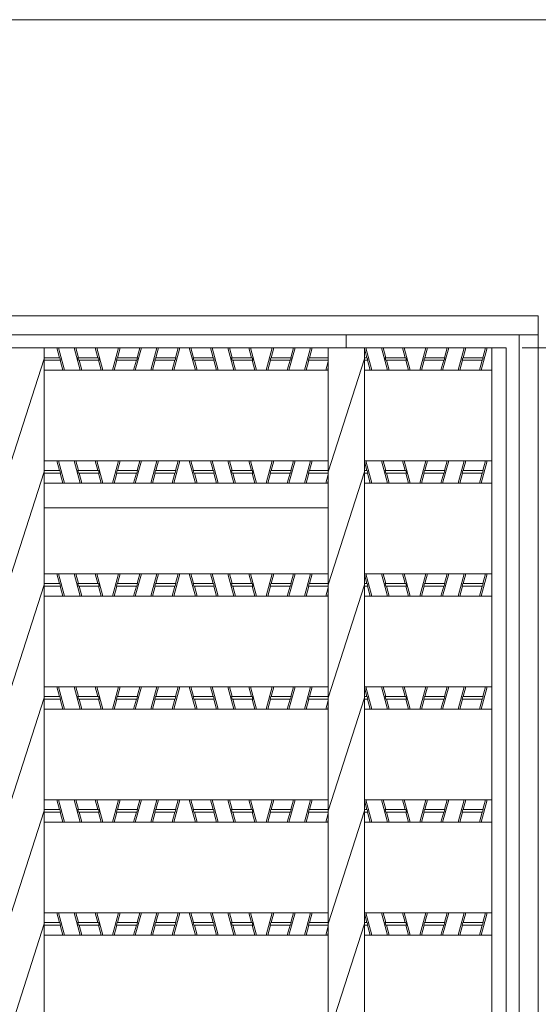
# Model space of a CAD drawing. Units: inches. Extents: x -440 to -70, y 1878 to 2145.
# Drawn here: x -140 to -108, y 2083 to 2145 of the extents above; entities that cross this region are included whole.
import ezdxf

# ---------------------------------------------------------------- set-up
doc = ezdxf.new("R2010")
doc.units = ezdxf.units.IN
doc.header["$MEASUREMENT"] = 0
doc.header["$PDMODE"] = 65
doc.header["$PDSIZE"] = 0.2
doc.linetypes.add('DIVIDE', pattern=[1.25, 0.5, -0.25, 0, -0.25, 0, -0.25])
doc.layers.get('0').update_dxf_attribs({"lineweight": 0})
doc.layers.get('DEFPOINTS').update_dxf_attribs({"color": 3, "linetype": 'DIVIDE', "lineweight": 0})
doc.layers.add('2', color=7, linetype='Continuous', lineweight=0)
doc.layers.add('3', color=7, linetype='Continuous', lineweight=0)
doc.styles.add('DIMSTANDARD', font='MONOTXT.shx', dxfattribs={"width": 0.8, "bigfont": 'EXTFONT.shx'})
doc.styles.add('MTSTANDARD4', font='MONOTXT.shx', dxfattribs={"width": 0.75, "bigfont": 'EXTFONT.shx'})
doc.dimstyles.new('DIMSTYEX_10', dxfattribs={"dimtxt": 3.584, "dimasz": 2, "dimexe": 1, "dimexo": 1, "dimgap": 1, "dimtad": 3, "dimdec": 3, "dimdsep": 46, "dimtxsty": 'DIMSTANDARD', "dimblk": 'OPEN30', "dimblk1": 'SMALL', "dimblk2": 'SMALL', "dimsah": 1, "dimcen": 0, "dimclrd": 3, "dimclre": 3, "dimclrt": 2, "dimadec": 3, "dimazin": 2, "dimtfac": 0.5, "dimtdec": 3, "dimtofl": 0, "dimtmove": 0, "dimatfit": 3, "dimfxl": 1, "dimtolj": 1, "dimtzin": 0, "dimlwd": -1, "dimlwe": -1, "dimarcsym": 0})
doc.dimstyles.new('DIMSTYEX_11', dxfattribs={"dimtxt": 3.584, "dimasz": 2, "dimexe": 1, "dimexo": 1, "dimgap": 1, "dimtad": 3, "dimdec": 3, "dimdsep": 46, "dimtxsty": 'DIMSTANDARD', "dimblk": 'OPEN30', "dimblk1": 'SMALL', "dimblk2": 'SMALL', "dimsah": 1, "dimcen": 0, "dimclrd": 3, "dimclre": 3, "dimclrt": 2, "dimadec": 3, "dimazin": 2, "dimtfac": 0.5, "dimtdec": 3, "dimtofl": 0, "dimtmove": 0, "dimatfit": 3, "dimfxl": 1, "dimtolj": 1, "dimtzin": 0, "dimlwd": -1, "dimlwe": -1, "dimarcsym": 0})

# ---------------------------------------------------------------- blocks, each defined once
blk = doc.blocks.new('_SMALL')
at = {"color": 0, "linetype": 'ByBlock', "lineweight": -2}
blk.add_circle((0, 0), 0.167, dxfattribs=at)
blk.add_circle((0, 0), 0.167, dxfattribs=at)
blk = doc.blocks.new('_D6')
at = {"color": 3, "linetype": 'ByBlock'}
for p, q in [((-106.838, 2126.056), (-78.822, 2126.056)), ((-79.822, 2126.056), (-79.822, 2021.816)), ((-106.838, 2021.816), (-78.822, 2021.816))]:
    blk.add_line(p, q, dxfattribs=at)
at = {"layer": 'DEFPOINTS', "color": 3, "linetype": 'ByBlock'}
for p in [(-107.838, 2126.056), (-107.838, 2021.816), (-79.822, 2021.816)]:
    blk.add_point(p, dxfattribs=at)
at = {"color": 3, "linetype": 'ByBlock', "xscale": 2.0000000008, "yscale": 2.0000000008, "zscale": 2.0000000008}
for p in [(-79.822, 2126.056), (-79.822, 2021.816)]:
    blk.add_blockref('_SMALL', p, dxfattribs=at)
at = {"color": 2, "linetype": 'Continuous', "insert": (-80.822, 2061.936), "char_height": 4, "attachment_point": 7, "rotation": 90, "line_spacing_factor": 0.9375, "style": 'MTSTANDARD4'}
blk.add_mtext('受枠の\u3000Ｂ寸法', dxfattribs=at)
blk = doc.blocks.new('_OPEN30')
at = {"color": 0, "linetype": 'ByBlock', "lineweight": -2}
for p, q in [((-1, 0.268), (0, 0)), ((-1, 0.268), (0, 0)), ((0, 0), (-1, -0.268)), ((0, 0), (-1, 0)), ((0, 0), (-1, -0.268)), ((0, 0), (-1, 0))]:
    blk.add_line(p, q, dxfattribs=at)
blk = doc.blocks.new('_D7')
at = {"color": 3, "linetype": 'ByBlock'}
for p, q in [((-108.838, 2124.056), (-85.822, 2124.056)), ((-86.822, 2124.056), (-86.822, 2023.816)), ((-108.838, 2023.816), (-85.822, 2023.816))]:
    blk.add_line(p, q, dxfattribs=at)
at = {"layer": 'DEFPOINTS', "color": 3, "linetype": 'ByBlock'}
for p in [(-109.838, 2124.056), (-109.838, 2023.816), (-86.822, 2023.816)]:
    blk.add_point(p, dxfattribs=at)
at = {"color": 3, "linetype": 'ByBlock', "xscale": 2.0000000008, "yscale": 2.0000000008, "zscale": 2.0000000008}
for p in [(-86.822, 2124.056), (-86.822, 2023.816)]:
    blk.add_blockref('_SMALL', p, dxfattribs=at)
at = {"color": 2, "linetype": 'Continuous', "insert": (-87.822, 2054.936), "char_height": 4, "attachment_point": 7, "rotation": 90, "line_spacing_factor": 0.9375, "style": 'MTSTANDARD4'}
blk.add_mtext('グレーチングの\u3000ｂ寸法', dxfattribs=at)

msp = doc.modelspace()

# ---------------------------------------------------------------- linework, layer by layer
at = {"color": 7, "linetype": 'Continuous'}
msp.add_line((-70.4439, 2144.5539), (-440.4439, 2144.5539), dxfattribs=at)
at = {"layer": '2', "color": 7, "linetype": 'Continuous'}
for p, q in [((-107.838, 2126.0557), (-107.838, 2021.8157)), ((-119.838, 2124.8557), (-119.838, 2124.0557)), ((-109.038, 2124.8557), (-109.038, 2023.0157))]:
    msp.add_line(p, q, dxfattribs=at)
at = {"layer": '2', "color": 2, "linetype": 'Continuous'}
for p, q in [((-209.838, 2124.0557), (-109.838, 2124.0557)), ((-138.7067, 2124.0557), (-138.7067, 2023.8157)), ((-120.9694, 2124.0557), (-120.9694, 2023.8157)), ((-118.7067, 2124.0557), (-118.7067, 2023.8157)), ((-110.738, 2124.0557), (-110.738, 2023.8157)), ((-109.838, 2124.0557), (-109.838, 2023.8157)), ((-140.9694, 2116.2957), (-138.7067, 2123.3557)), ((-120.9694, 2116.2957), (-118.7067, 2123.3557)), ((-138.7067, 2122.6557), (-120.9694, 2122.6557)), ((-118.7067, 2122.6557), (-110.738, 2122.6557)), ((-138.7067, 2116.9957), (-120.9694, 2116.9957)), ((-118.7067, 2116.9957), (-110.738, 2116.9957)), ((-140.9694, 2109.2357), (-138.7067, 2116.2957)), ((-120.9694, 2109.2357), (-118.7067, 2116.2957)), ((-138.7067, 2115.5957), (-120.9694, 2115.5957)), ((-118.7067, 2115.5957), (-110.738, 2115.5957)), ((-138.7067, 2109.9357), (-120.9694, 2109.9357)), ((-118.7067, 2109.9357), (-110.738, 2109.9357)), ((-140.9694, 2102.1757), (-138.7067, 2109.2357)), ((-120.9694, 2102.1757), (-118.7067, 2109.2357)), ((-138.7067, 2108.5357), (-120.9694, 2108.5357)), ((-118.7067, 2108.5357), (-110.738, 2108.5357)), ((-138.7067, 2102.8757), (-120.9694, 2102.8757)), ((-118.7067, 2102.8757), (-110.738, 2102.8757)), ((-140.9694, 2095.1157), (-138.7067, 2102.1757)), ((-120.9694, 2095.1157), (-118.7067, 2102.1757)), ((-138.7067, 2101.4757), (-120.9694, 2101.4757)), ((-118.7067, 2101.4757), (-110.738, 2101.4757)), ((-138.7067, 2095.8157), (-120.9694, 2095.8157)), ((-118.7067, 2095.8157), (-110.738, 2095.8157)), ((-140.9694, 2088.0557), (-138.7067, 2095.1157)), ((-120.9694, 2088.0557), (-118.7067, 2095.1157)), ((-138.7067, 2094.4157), (-120.9694, 2094.4157)), ((-118.7067, 2094.4157), (-110.738, 2094.4157)), ((-138.7067, 2088.7557), (-120.9694, 2088.7557)), ((-118.7067, 2088.7557), (-110.738, 2088.7557)), ((-140.9694, 2080.9957), (-138.7067, 2088.0557)), ((-120.9694, 2080.9957), (-118.7067, 2088.0557)), ((-138.7067, 2087.3557), (-120.9694, 2087.3557)), ((-118.7067, 2087.3557), (-110.738, 2087.3557))]:
    msp.add_line(p, q, dxfattribs=at)
at = {"layer": '3', "color": 7, "linetype": 'Continuous'}
for p, q in [((-211.838, 2126.0557), (-107.838, 2126.0557)), ((-211.838, 2124.8557), (-107.838, 2124.8557)), ((-138.7067, 2114.0557), (-120.9694, 2114.0557))]:
    msp.add_line(p, q, dxfattribs=at)
at = {"layer": '3', "color": 3, "linetype": 'Continuous'}
for p, q in [((-137.7497, 2123.4357), (-137.918, 2124.0557)), ((-137.4344, 2122.6557), (-137.8144, 2124.0557)), ((-136.4616, 2122.6557), (-136.8416, 2124.0557)), ((-136.5697, 2123.4357), (-136.738, 2124.0557)), ((-135.3497, 2123.4357), (-135.518, 2124.0557)), ((-135.0344, 2122.6557), (-135.4144, 2124.0557)), ((-134.0616, 2124.0557), (-134.4416, 2122.6557)), ((-134.1263, 2123.4357), (-133.958, 2124.0557)), ((-133.0144, 2122.6557), (-132.6344, 2124.0557)), ((-132.9063, 2123.4357), (-132.738, 2124.0557)), ((-132.0416, 2122.6557), (-131.6616, 2124.0557)), ((-131.7263, 2123.4357), (-131.558, 2124.0557)), ((-130.6144, 2122.6557), (-130.2344, 2124.0557)), ((-130.5063, 2123.4357), (-130.338, 2124.0557)), ((-129.6416, 2124.0557), (-129.2616, 2122.6557)), ((-129.3697, 2123.4357), (-129.538, 2124.0557)), ((-128.1497, 2123.4357), (-128.318, 2124.0557)), ((-127.8344, 2122.6557), (-128.2144, 2124.0557)), ((-126.8616, 2122.6557), (-127.2416, 2124.0557)), ((-126.9697, 2123.4357), (-127.138, 2124.0557)), ((-125.7497, 2123.4357), (-125.918, 2124.0557)), ((-125.4344, 2122.6557), (-125.8144, 2124.0557)), ((-124.4616, 2124.0557), (-124.8416, 2122.6557)), ((-124.5263, 2123.4357), (-124.358, 2124.0557)), ((-123.4144, 2122.6557), (-123.0344, 2124.0557)), ((-123.3063, 2123.4357), (-123.138, 2124.0557)), ((-122.4416, 2122.6557), (-122.0616, 2124.0557)), ((-122.1263, 2123.4357), (-121.958, 2124.0557)), ((-118.5497, 2123.4357), (-118.7067, 2124.0138)), ((-118.2344, 2122.6557), (-118.6144, 2124.0557)), ((-117.2616, 2122.6557), (-117.6416, 2124.0557)), ((-117.3697, 2123.4357), (-117.538, 2124.0557)), ((-116.1497, 2123.4357), (-116.318, 2124.0557)), ((-115.8344, 2122.6557), (-116.2144, 2124.0557)), ((-114.8616, 2124.0557), (-115.2416, 2122.6557)), ((-114.9263, 2123.4357), (-114.758, 2124.0557)), ((-113.8144, 2122.6557), (-113.4344, 2124.0557)), ((-113.7063, 2123.4357), (-113.538, 2124.0557)), ((-112.8416, 2122.6557), (-112.4616, 2124.0557)), ((-112.5263, 2123.4357), (-112.358, 2124.0557)), ((-111.4144, 2122.6557), (-111.0344, 2124.0557)), ((-111.3063, 2123.4357), (-111.138, 2124.0557)), ((-138.7067, 2123.4357), (-137.7221, 2123.4357)), ((-138.7067, 2123.2757), (-137.6787, 2123.2757)), ((-137.6787, 2123.2757), (-137.7221, 2123.4357)), ((-137.538, 2122.6557), (-137.7063, 2123.2757)), ((-136.5983, 2123.4357), (-135.3211, 2123.4357)), ((-136.5549, 2123.2757), (-136.5983, 2123.4357)), ((-136.5549, 2123.2757), (-135.2777, 2123.2757)), ((-136.358, 2122.6557), (-136.5263, 2123.2757)), ((-135.2777, 2123.2757), (-135.3211, 2123.4357)), ((-135.138, 2122.6557), (-135.3063, 2123.2757)), ((-134.338, 2122.6557), (-134.1697, 2123.2757)), ((-134.1549, 2123.4357), (-134.1983, 2123.2757)), ((-132.9211, 2123.2757), (-134.1983, 2123.2757)), ((-132.8777, 2123.4357), (-134.1549, 2123.4357)), ((-133.118, 2122.6557), (-132.9497, 2123.2757)), ((-132.9211, 2123.2757), (-132.8777, 2123.4357)), ((-131.938, 2122.6557), (-131.7697, 2123.2757)), ((-131.7983, 2123.2757), (-131.7549, 2123.4357)), ((-130.5211, 2123.2757), (-131.7983, 2123.2757)), ((-130.4777, 2123.4357), (-131.7549, 2123.4357)), ((-130.718, 2122.6557), (-130.5497, 2123.2757)), ((-130.5211, 2123.2757), (-130.4777, 2123.4357)), ((-129.3983, 2123.4357), (-129.3549, 2123.2757)), ((-129.3983, 2123.4357), (-128.1221, 2123.4357)), ((-129.3549, 2123.2757), (-128.0787, 2123.2757)), ((-129.158, 2122.6557), (-129.3263, 2123.2757)), ((-128.0787, 2123.2757), (-128.1221, 2123.4357)), ((-127.938, 2122.6557), (-128.1063, 2123.2757)), ((-126.9983, 2123.4357), (-125.7211, 2123.4357)), ((-126.9549, 2123.2757), (-126.9983, 2123.4357)), ((-126.9549, 2123.2757), (-125.6777, 2123.2757)), ((-126.758, 2122.6557), (-126.9263, 2123.2757)), ((-125.6777, 2123.2757), (-125.7211, 2123.4357)), ((-125.538, 2122.6557), (-125.7063, 2123.2757)), ((-124.738, 2122.6557), (-124.5697, 2123.2757)), ((-124.5549, 2123.4357), (-124.5983, 2123.2757)), ((-123.3211, 2123.2757), (-124.5983, 2123.2757)), ((-123.2777, 2123.4357), (-124.5549, 2123.4357)), ((-123.518, 2122.6557), (-123.3497, 2123.2757)), ((-123.3211, 2123.2757), (-123.2777, 2123.4357)), ((-122.338, 2122.6557), (-122.1697, 2123.2757)), ((-122.1983, 2123.2757), (-122.1549, 2123.4357)), ((-120.9694, 2123.2757), (-122.1983, 2123.2757)), ((-120.9694, 2123.4357), (-122.1549, 2123.4357)), ((-121.118, 2122.6557), (-120.9694, 2123.2033)), ((-118.7067, 2123.4357), (-118.5221, 2123.4357)), ((-118.7067, 2123.2757), (-118.4787, 2123.2757)), ((-118.4787, 2123.2757), (-118.5221, 2123.4357)), ((-118.338, 2122.6557), (-118.5063, 2123.2757)), ((-117.3983, 2123.4357), (-116.1211, 2123.4357)), ((-117.3549, 2123.2757), (-117.3983, 2123.4357)), ((-117.3549, 2123.2757), (-116.0777, 2123.2757)), ((-117.158, 2122.6557), (-117.3263, 2123.2757)), ((-116.0777, 2123.2757), (-116.1211, 2123.4357)), ((-115.938, 2122.6557), (-116.1063, 2123.2757)), ((-115.138, 2122.6557), (-114.9697, 2123.2757)), ((-114.9549, 2123.4357), (-114.9983, 2123.2757)), ((-113.7211, 2123.2757), (-114.9983, 2123.2757)), ((-113.6777, 2123.4357), (-114.9549, 2123.4357)), ((-113.918, 2122.6557), (-113.7497, 2123.2757)), ((-113.7211, 2123.2757), (-113.6777, 2123.4357)), ((-112.738, 2122.6557), (-112.5697, 2123.2757)), ((-112.5983, 2123.2757), (-112.5549, 2123.4357)), ((-111.3211, 2123.2757), (-112.5983, 2123.2757)), ((-111.2777, 2123.4357), (-112.5549, 2123.4357)), ((-111.518, 2122.6557), (-111.3497, 2123.2757)), ((-111.3211, 2123.2757), (-111.2777, 2123.4357)), ((-121.0144, 2122.6557), (-120.9694, 2122.8215)), ((-137.7497, 2116.3757), (-137.918, 2116.9957)), ((-137.4344, 2115.5957), (-137.8144, 2116.9957)), ((-136.4616, 2115.5957), (-136.8416, 2116.9957)), ((-136.5697, 2116.3757), (-136.738, 2116.9957)), ((-135.3497, 2116.3757), (-135.518, 2116.9957)), ((-135.0344, 2115.5957), (-135.4144, 2116.9957)), ((-134.0616, 2116.9957), (-134.4416, 2115.5957)), ((-134.1263, 2116.3757), (-133.958, 2116.9957)), ((-133.0144, 2115.5957), (-132.6344, 2116.9957)), ((-132.9063, 2116.3757), (-132.738, 2116.9957)), ((-132.0416, 2115.5957), (-131.6616, 2116.9957)), ((-131.7263, 2116.3757), (-131.558, 2116.9957)), ((-130.6144, 2115.5957), (-130.2344, 2116.9957)), ((-130.5063, 2116.3757), (-130.338, 2116.9957)), ((-129.6416, 2116.9957), (-129.2616, 2115.5957)), ((-129.3697, 2116.3757), (-129.538, 2116.9957)), ((-128.1497, 2116.3757), (-128.318, 2116.9957)), ((-127.8344, 2115.5957), (-128.2144, 2116.9957)), ((-126.8616, 2115.5957), (-127.2416, 2116.9957)), ((-126.9697, 2116.3757), (-127.138, 2116.9957)), ((-125.7497, 2116.3757), (-125.918, 2116.9957)), ((-125.4344, 2115.5957), (-125.8144, 2116.9957)), ((-124.4616, 2116.9957), (-124.8416, 2115.5957)), ((-124.5263, 2116.3757), (-124.358, 2116.9957)), ((-123.4144, 2115.5957), (-123.0344, 2116.9957)), ((-123.3063, 2116.3757), (-123.138, 2116.9957)), ((-122.4416, 2115.5957), (-122.0616, 2116.9957)), ((-122.1263, 2116.3757), (-121.958, 2116.9957)), ((-118.5497, 2116.3757), (-118.7067, 2116.9538)), ((-118.2344, 2115.5957), (-118.6144, 2116.9957)), ((-117.2616, 2115.5957), (-117.6416, 2116.9957)), ((-117.3697, 2116.3757), (-117.538, 2116.9957)), ((-116.1497, 2116.3757), (-116.318, 2116.9957)), ((-115.8344, 2115.5957), (-116.2144, 2116.9957)), ((-114.8616, 2116.9957), (-115.2416, 2115.5957)), ((-114.9263, 2116.3757), (-114.758, 2116.9957)), ((-113.8144, 2115.5957), (-113.4344, 2116.9957)), ((-113.7063, 2116.3757), (-113.538, 2116.9957)), ((-112.8416, 2115.5957), (-112.4616, 2116.9957)), ((-112.5263, 2116.3757), (-112.358, 2116.9957)), ((-111.4144, 2115.5957), (-111.0344, 2116.9957)), ((-111.3063, 2116.3757), (-111.138, 2116.9957)), ((-138.7067, 2116.3757), (-137.7221, 2116.3757)), ((-138.7067, 2116.2157), (-137.6787, 2116.2157)), ((-137.6787, 2116.2157), (-137.7221, 2116.3757)), ((-137.538, 2115.5957), (-137.7063, 2116.2157)), ((-136.5983, 2116.3757), (-135.3211, 2116.3757)), ((-136.5549, 2116.2157), (-136.5983, 2116.3757)), ((-136.5549, 2116.2157), (-135.2777, 2116.2157)), ((-136.358, 2115.5957), (-136.5263, 2116.2157)), ((-135.2777, 2116.2157), (-135.3211, 2116.3757)), ((-135.138, 2115.5957), (-135.3063, 2116.2157)), ((-134.338, 2115.5957), (-134.1697, 2116.2157)), ((-134.1549, 2116.3757), (-134.1983, 2116.2157)), ((-132.9211, 2116.2157), (-134.1983, 2116.2157)), ((-132.8777, 2116.3757), (-134.1549, 2116.3757)), ((-133.118, 2115.5957), (-132.9497, 2116.2157)), ((-132.9211, 2116.2157), (-132.8777, 2116.3757)), ((-131.938, 2115.5957), (-131.7697, 2116.2157)), ((-131.7983, 2116.2157), (-131.7549, 2116.3757)), ((-130.5211, 2116.2157), (-131.7983, 2116.2157)), ((-130.4777, 2116.3757), (-131.7549, 2116.3757)), ((-130.718, 2115.5957), (-130.5497, 2116.2157)), ((-130.5211, 2116.2157), (-130.4777, 2116.3757)), ((-129.3983, 2116.3757), (-129.3549, 2116.2157)), ((-129.3983, 2116.3757), (-128.1221, 2116.3757)), ((-129.3549, 2116.2157), (-128.0787, 2116.2157)), ((-129.158, 2115.5957), (-129.3263, 2116.2157)), ((-128.0787, 2116.2157), (-128.1221, 2116.3757)), ((-127.938, 2115.5957), (-128.1063, 2116.2157)), ((-126.9983, 2116.3757), (-125.7211, 2116.3757)), ((-126.9549, 2116.2157), (-126.9983, 2116.3757)), ((-126.9549, 2116.2157), (-125.6777, 2116.2157)), ((-126.758, 2115.5957), (-126.9263, 2116.2157)), ((-125.6777, 2116.2157), (-125.7211, 2116.3757)), ((-125.538, 2115.5957), (-125.7063, 2116.2157)), ((-124.738, 2115.5957), (-124.5697, 2116.2157)), ((-124.5549, 2116.3757), (-124.5983, 2116.2157)), ((-123.3211, 2116.2157), (-124.5983, 2116.2157)), ((-123.2777, 2116.3757), (-124.5549, 2116.3757)), ((-123.518, 2115.5957), (-123.3497, 2116.2157)), ((-123.3211, 2116.2157), (-123.2777, 2116.3757)), ((-122.338, 2115.5957), (-122.1697, 2116.2157)), ((-122.1983, 2116.2157), (-122.1549, 2116.3757)), ((-120.9694, 2116.2157), (-122.1983, 2116.2157)), ((-120.9694, 2116.3757), (-122.1549, 2116.3757)), ((-121.118, 2115.5957), (-120.9694, 2116.1433)), ((-118.7067, 2116.3757), (-118.5221, 2116.3757)), ((-118.7067, 2116.2157), (-118.4787, 2116.2157)), ((-118.4787, 2116.2157), (-118.5221, 2116.3757)), ((-118.338, 2115.5957), (-118.5063, 2116.2157)), ((-117.3983, 2116.3757), (-116.1211, 2116.3757)), ((-117.3549, 2116.2157), (-117.3983, 2116.3757)), ((-117.3549, 2116.2157), (-116.0777, 2116.2157)), ((-117.158, 2115.5957), (-117.3263, 2116.2157)), ((-116.0777, 2116.2157), (-116.1211, 2116.3757)), ((-115.938, 2115.5957), (-116.1063, 2116.2157)), ((-115.138, 2115.5957), (-114.9697, 2116.2157)), ((-114.9549, 2116.3757), (-114.9983, 2116.2157)), ((-113.7211, 2116.2157), (-114.9983, 2116.2157)), ((-113.6777, 2116.3757), (-114.9549, 2116.3757)), ((-113.918, 2115.5957), (-113.7497, 2116.2157)), ((-113.7211, 2116.2157), (-113.6777, 2116.3757)), ((-112.738, 2115.5957), (-112.5697, 2116.2157)), ((-112.5983, 2116.2157), (-112.5549, 2116.3757)), ((-111.3211, 2116.2157), (-112.5983, 2116.2157)), ((-111.2777, 2116.3757), (-112.5549, 2116.3757)), ((-111.518, 2115.5957), (-111.3497, 2116.2157)), ((-111.3211, 2116.2157), (-111.2777, 2116.3757)), ((-121.0144, 2115.5957), (-120.9694, 2115.7615)), ((-137.7497, 2109.3157), (-137.918, 2109.9357)), ((-137.4344, 2108.5357), (-137.8144, 2109.9357)), ((-136.4616, 2108.5357), (-136.8416, 2109.9357)), ((-136.5697, 2109.3157), (-136.738, 2109.9357)), ((-135.3497, 2109.3157), (-135.518, 2109.9357)), ((-135.0344, 2108.5357), (-135.4144, 2109.9357)), ((-134.0616, 2109.9357), (-134.4416, 2108.5357)), ((-134.1263, 2109.3157), (-133.958, 2109.9357)), ((-133.0144, 2108.5357), (-132.6344, 2109.9357)), ((-132.9063, 2109.3157), (-132.738, 2109.9357)), ((-132.0416, 2108.5357), (-131.6616, 2109.9357)), ((-131.7263, 2109.3157), (-131.558, 2109.9357)), ((-130.6144, 2108.5357), (-130.2344, 2109.9357)), ((-130.5063, 2109.3157), (-130.338, 2109.9357)), ((-129.6416, 2109.9357), (-129.2616, 2108.5357)), ((-129.3697, 2109.3157), (-129.538, 2109.9357)), ((-128.1497, 2109.3157), (-128.318, 2109.9357)), ((-127.8344, 2108.5357), (-128.2144, 2109.9357)), ((-126.8616, 2108.5357), (-127.2416, 2109.9357)), ((-126.9697, 2109.3157), (-127.138, 2109.9357)), ((-125.7497, 2109.3157), (-125.918, 2109.9357)), ((-125.4344, 2108.5357), (-125.8144, 2109.9357)), ((-124.4616, 2109.9357), (-124.8416, 2108.5357)), ((-124.5263, 2109.3157), (-124.358, 2109.9357)), ((-123.4144, 2108.5357), (-123.0344, 2109.9357)), ((-123.3063, 2109.3157), (-123.138, 2109.9357)), ((-122.4416, 2108.5357), (-122.0616, 2109.9357)), ((-122.1263, 2109.3157), (-121.958, 2109.9357)), ((-118.5497, 2109.3157), (-118.7067, 2109.8938)), ((-118.2344, 2108.5357), (-118.6144, 2109.9357)), ((-117.2616, 2108.5357), (-117.6416, 2109.9357)), ((-117.3697, 2109.3157), (-117.538, 2109.9357)), ((-116.1497, 2109.3157), (-116.318, 2109.9357)), ((-115.8344, 2108.5357), (-116.2144, 2109.9357)), ((-114.8616, 2109.9357), (-115.2416, 2108.5357)), ((-114.9263, 2109.3157), (-114.758, 2109.9357)), ((-113.8144, 2108.5357), (-113.4344, 2109.9357)), ((-113.7063, 2109.3157), (-113.538, 2109.9357)), ((-112.8416, 2108.5357), (-112.4616, 2109.9357)), ((-112.5263, 2109.3157), (-112.358, 2109.9357)), ((-111.4144, 2108.5357), (-111.0344, 2109.9357)), ((-111.3063, 2109.3157), (-111.138, 2109.9357)), ((-138.7067, 2109.3157), (-137.7221, 2109.3157)), ((-138.7067, 2109.1557), (-137.6787, 2109.1557)), ((-137.6787, 2109.1557), (-137.7221, 2109.3157)), ((-137.538, 2108.5357), (-137.7063, 2109.1557)), ((-136.5983, 2109.3157), (-135.3211, 2109.3157)), ((-136.5549, 2109.1557), (-136.5983, 2109.3157)), ((-136.5549, 2109.1557), (-135.2777, 2109.1557)), ((-136.358, 2108.5357), (-136.5263, 2109.1557)), ((-135.2777, 2109.1557), (-135.3211, 2109.3157)), ((-135.138, 2108.5357), (-135.3063, 2109.1557)), ((-134.338, 2108.5357), (-134.1697, 2109.1557)), ((-134.1549, 2109.3157), (-134.1983, 2109.1557)), ((-132.9211, 2109.1557), (-134.1983, 2109.1557)), ((-132.8777, 2109.3157), (-134.1549, 2109.3157)), ((-133.118, 2108.5357), (-132.9497, 2109.1557)), ((-132.9211, 2109.1557), (-132.8777, 2109.3157)), ((-131.938, 2108.5357), (-131.7697, 2109.1557)), ((-131.7983, 2109.1557), (-131.7549, 2109.3157)), ((-130.5211, 2109.1557), (-131.7983, 2109.1557)), ((-130.4777, 2109.3157), (-131.7549, 2109.3157)), ((-130.718, 2108.5357), (-130.5497, 2109.1557)), ((-130.5211, 2109.1557), (-130.4777, 2109.3157)), ((-129.3983, 2109.3157), (-129.3549, 2109.1557)), ((-129.3983, 2109.3157), (-128.1221, 2109.3157)), ((-129.3549, 2109.1557), (-128.0787, 2109.1557)), ((-129.158, 2108.5357), (-129.3263, 2109.1557)), ((-128.0787, 2109.1557), (-128.1221, 2109.3157)), ((-127.938, 2108.5357), (-128.1063, 2109.1557)), ((-126.9983, 2109.3157), (-125.7211, 2109.3157)), ((-126.9549, 2109.1557), (-126.9983, 2109.3157)), ((-126.9549, 2109.1557), (-125.6777, 2109.1557)), ((-126.758, 2108.5357), (-126.9263, 2109.1557)), ((-125.6777, 2109.1557), (-125.7211, 2109.3157)), ((-125.538, 2108.5357), (-125.7063, 2109.1557)), ((-124.738, 2108.5357), (-124.5697, 2109.1557)), ((-124.5549, 2109.3157), (-124.5983, 2109.1557)), ((-123.3211, 2109.1557), (-124.5983, 2109.1557)), ((-123.2777, 2109.3157), (-124.5549, 2109.3157)), ((-123.518, 2108.5357), (-123.3497, 2109.1557)), ((-123.3211, 2109.1557), (-123.2777, 2109.3157)), ((-122.338, 2108.5357), (-122.1697, 2109.1557)), ((-122.1983, 2109.1557), (-122.1549, 2109.3157)), ((-120.9694, 2109.1557), (-122.1983, 2109.1557)), ((-120.9694, 2109.3157), (-122.1549, 2109.3157)), ((-121.118, 2108.5357), (-120.9694, 2109.0833)), ((-118.7067, 2109.3157), (-118.5221, 2109.3157)), ((-118.7067, 2109.1557), (-118.4787, 2109.1557)), ((-118.4787, 2109.1557), (-118.5221, 2109.3157)), ((-118.338, 2108.5357), (-118.5063, 2109.1557)), ((-117.3983, 2109.3157), (-116.1211, 2109.3157)), ((-117.3549, 2109.1557), (-117.3983, 2109.3157)), ((-117.3549, 2109.1557), (-116.0777, 2109.1557)), ((-117.158, 2108.5357), (-117.3263, 2109.1557)), ((-116.0777, 2109.1557), (-116.1211, 2109.3157)), ((-115.938, 2108.5357), (-116.1063, 2109.1557)), ((-115.138, 2108.5357), (-114.9697, 2109.1557)), ((-114.9549, 2109.3157), (-114.9983, 2109.1557)), ((-113.7211, 2109.1557), (-114.9983, 2109.1557)), ((-113.6777, 2109.3157), (-114.9549, 2109.3157)), ((-113.918, 2108.5357), (-113.7497, 2109.1557)), ((-113.7211, 2109.1557), (-113.6777, 2109.3157)), ((-112.738, 2108.5357), (-112.5697, 2109.1557)), ((-112.5983, 2109.1557), (-112.5549, 2109.3157)), ((-111.3211, 2109.1557), (-112.5983, 2109.1557)), ((-111.2777, 2109.3157), (-112.5549, 2109.3157)), ((-111.518, 2108.5357), (-111.3497, 2109.1557)), ((-111.3211, 2109.1557), (-111.2777, 2109.3157)), ((-121.0144, 2108.5357), (-120.9694, 2108.7015)), ((-137.7497, 2102.2557), (-137.918, 2102.8757)), ((-137.4344, 2101.4757), (-137.8144, 2102.8757)), ((-136.4616, 2101.4757), (-136.8416, 2102.8757)), ((-136.5697, 2102.2557), (-136.738, 2102.8757)), ((-135.3497, 2102.2557), (-135.518, 2102.8757)), ((-135.0344, 2101.4757), (-135.4144, 2102.8757)), ((-134.0616, 2102.8757), (-134.4416, 2101.4757)), ((-134.1263, 2102.2557), (-133.958, 2102.8757)), ((-133.0144, 2101.4757), (-132.6344, 2102.8757)), ((-132.9063, 2102.2557), (-132.738, 2102.8757)), ((-132.0416, 2101.4757), (-131.6616, 2102.8757)), ((-131.7263, 2102.2557), (-131.558, 2102.8757)), ((-130.6144, 2101.4757), (-130.2344, 2102.8757)), ((-130.5063, 2102.2557), (-130.338, 2102.8757)), ((-129.6416, 2102.8757), (-129.2616, 2101.4757)), ((-129.3697, 2102.2557), (-129.538, 2102.8757)), ((-128.1497, 2102.2557), (-128.318, 2102.8757)), ((-127.8344, 2101.4757), (-128.2144, 2102.8757)), ((-126.8616, 2101.4757), (-127.2416, 2102.8757)), ((-126.9697, 2102.2557), (-127.138, 2102.8757)), ((-125.7497, 2102.2557), (-125.918, 2102.8757)), ((-125.4344, 2101.4757), (-125.8144, 2102.8757)), ((-124.4616, 2102.8757), (-124.8416, 2101.4757)), ((-124.5263, 2102.2557), (-124.358, 2102.8757)), ((-123.4144, 2101.4757), (-123.0344, 2102.8757)), ((-123.3063, 2102.2557), (-123.138, 2102.8757)), ((-122.4416, 2101.4757), (-122.0616, 2102.8757)), ((-122.1263, 2102.2557), (-121.958, 2102.8757)), ((-118.2344, 2101.4757), (-118.6144, 2102.8757)), ((-117.2616, 2101.4757), (-117.6416, 2102.8757)), ((-117.3697, 2102.2557), (-117.538, 2102.8757)), ((-116.1497, 2102.2557), (-116.318, 2102.8757)), ((-115.8344, 2101.4757), (-116.2144, 2102.8757)), ((-114.8616, 2102.8757), (-115.2416, 2101.4757)), ((-114.9263, 2102.2557), (-114.758, 2102.8757)), ((-113.8144, 2101.4757), (-113.4344, 2102.8757)), ((-113.7063, 2102.2557), (-113.538, 2102.8757)), ((-112.8416, 2101.4757), (-112.4616, 2102.8757)), ((-112.5263, 2102.2557), (-112.358, 2102.8757)), ((-111.4144, 2101.4757), (-111.0344, 2102.8757)), ((-111.3063, 2102.2557), (-111.138, 2102.8757)), ((-138.7067, 2102.2557), (-137.7221, 2102.2557)), ((-137.6787, 2102.0957), (-137.7221, 2102.2557)), ((-136.5983, 2102.2557), (-135.3211, 2102.2557)), ((-136.5549, 2102.0957), (-136.5983, 2102.2557)), ((-135.2777, 2102.0957), (-135.3211, 2102.2557)), ((-134.1549, 2102.2557), (-134.1983, 2102.0957)), ((-132.8777, 2102.2557), (-134.1549, 2102.2557)), ((-132.9211, 2102.0957), (-132.8777, 2102.2557)), ((-131.7983, 2102.0957), (-131.7549, 2102.2557)), ((-130.4777, 2102.2557), (-131.7549, 2102.2557)), ((-130.5211, 2102.0957), (-130.4777, 2102.2557)), ((-129.3983, 2102.2557), (-129.3549, 2102.0957)), ((-129.3983, 2102.2557), (-128.1221, 2102.2557)), ((-128.0787, 2102.0957), (-128.1221, 2102.2557)), ((-126.9983, 2102.2557), (-125.7211, 2102.2557)), ((-126.9549, 2102.0957), (-126.9983, 2102.2557)), ((-125.6777, 2102.0957), (-125.7211, 2102.2557)), ((-124.5549, 2102.2557), (-124.5983, 2102.0957)), ((-123.2777, 2102.2557), (-124.5549, 2102.2557)), ((-123.3211, 2102.0957), (-123.2777, 2102.2557)), ((-122.1983, 2102.0957), (-122.1549, 2102.2557)), ((-120.9694, 2102.2557), (-122.1549, 2102.2557)), ((-118.5497, 2102.2557), (-118.7067, 2102.8338)), ((-118.7067, 2102.2557), (-118.5221, 2102.2557)), ((-118.4787, 2102.0957), (-118.5221, 2102.2557)), ((-117.3983, 2102.2557), (-116.1211, 2102.2557)), ((-117.3549, 2102.0957), (-117.3983, 2102.2557)), ((-116.0777, 2102.0957), (-116.1211, 2102.2557)), ((-114.9549, 2102.2557), (-114.9983, 2102.0957)), ((-113.6777, 2102.2557), (-114.9549, 2102.2557)), ((-113.7211, 2102.0957), (-113.6777, 2102.2557)), ((-112.5983, 2102.0957), (-112.5549, 2102.2557)), ((-111.2777, 2102.2557), (-112.5549, 2102.2557)), ((-111.3211, 2102.0957), (-111.2777, 2102.2557)), ((-138.7067, 2102.0957), (-137.6787, 2102.0957)), ((-137.538, 2101.4757), (-137.7063, 2102.0957)), ((-136.5549, 2102.0957), (-135.2777, 2102.0957)), ((-136.358, 2101.4757), (-136.5263, 2102.0957)), ((-135.138, 2101.4757), (-135.3063, 2102.0957)), ((-134.338, 2101.4757), (-134.1697, 2102.0957)), ((-132.9211, 2102.0957), (-134.1983, 2102.0957)), ((-133.118, 2101.4757), (-132.9497, 2102.0957)), ((-131.938, 2101.4757), (-131.7697, 2102.0957)), ((-130.5211, 2102.0957), (-131.7983, 2102.0957)), ((-130.718, 2101.4757), (-130.5497, 2102.0957)), ((-129.3549, 2102.0957), (-128.0787, 2102.0957)), ((-129.158, 2101.4757), (-129.3263, 2102.0957)), ((-127.938, 2101.4757), (-128.1063, 2102.0957)), ((-126.9549, 2102.0957), (-125.6777, 2102.0957)), ((-126.758, 2101.4757), (-126.9263, 2102.0957)), ((-125.538, 2101.4757), (-125.7063, 2102.0957)), ((-124.738, 2101.4757), (-124.5697, 2102.0957)), ((-123.3211, 2102.0957), (-124.5983, 2102.0957)), ((-123.518, 2101.4757), (-123.3497, 2102.0957)), ((-122.338, 2101.4757), (-122.1697, 2102.0957)), ((-120.9694, 2102.0957), (-122.1983, 2102.0957)), ((-121.118, 2101.4757), (-120.9694, 2102.0233)), ((-121.0144, 2101.4757), (-120.9694, 2101.6415)), ((-118.7067, 2102.0957), (-118.4787, 2102.0957)), ((-118.338, 2101.4757), (-118.5063, 2102.0957)), ((-117.3549, 2102.0957), (-116.0777, 2102.0957)), ((-117.158, 2101.4757), (-117.3263, 2102.0957)), ((-115.938, 2101.4757), (-116.1063, 2102.0957)), ((-115.138, 2101.4757), (-114.9697, 2102.0957)), ((-113.7211, 2102.0957), (-114.9983, 2102.0957)), ((-113.918, 2101.4757), (-113.7497, 2102.0957)), ((-112.738, 2101.4757), (-112.5697, 2102.0957)), ((-111.3211, 2102.0957), (-112.5983, 2102.0957)), ((-111.518, 2101.4757), (-111.3497, 2102.0957)), ((-137.7497, 2095.1957), (-137.918, 2095.8157)), ((-137.4344, 2094.4157), (-137.8144, 2095.8157)), ((-136.4616, 2094.4157), (-136.8416, 2095.8157)), ((-136.5697, 2095.1957), (-136.738, 2095.8157)), ((-135.3497, 2095.1957), (-135.518, 2095.8157)), ((-135.0344, 2094.4157), (-135.4144, 2095.8157)), ((-134.0616, 2095.8157), (-134.4416, 2094.4157)), ((-134.1263, 2095.1957), (-133.958, 2095.8157)), ((-133.0144, 2094.4157), (-132.6344, 2095.8157)), ((-132.9063, 2095.1957), (-132.738, 2095.8157)), ((-132.0416, 2094.4157), (-131.6616, 2095.8157)), ((-131.7263, 2095.1957), (-131.558, 2095.8157)), ((-130.6144, 2094.4157), (-130.2344, 2095.8157)), ((-130.5063, 2095.1957), (-130.338, 2095.8157)), ((-129.6416, 2095.8157), (-129.2616, 2094.4157)), ((-129.3697, 2095.1957), (-129.538, 2095.8157)), ((-128.1497, 2095.1957), (-128.318, 2095.8157)), ((-127.8344, 2094.4157), (-128.2144, 2095.8157)), ((-126.8616, 2094.4157), (-127.2416, 2095.8157)), ((-126.9697, 2095.1957), (-127.138, 2095.8157)), ((-125.7497, 2095.1957), (-125.918, 2095.8157)), ((-125.4344, 2094.4157), (-125.8144, 2095.8157)), ((-124.4616, 2095.8157), (-124.8416, 2094.4157)), ((-124.5263, 2095.1957), (-124.358, 2095.8157)), ((-123.4144, 2094.4157), (-123.0344, 2095.8157)), ((-123.3063, 2095.1957), (-123.138, 2095.8157)), ((-122.4416, 2094.4157), (-122.0616, 2095.8157)), ((-122.1263, 2095.1957), (-121.958, 2095.8157)), ((-118.5497, 2095.1957), (-118.7067, 2095.7738)), ((-118.2344, 2094.4157), (-118.6144, 2095.8157)), ((-117.2616, 2094.4157), (-117.6416, 2095.8157)), ((-117.3697, 2095.1957), (-117.538, 2095.8157)), ((-116.1497, 2095.1957), (-116.318, 2095.8157)), ((-115.8344, 2094.4157), (-116.2144, 2095.8157)), ((-114.8616, 2095.8157), (-115.2416, 2094.4157)), ((-114.9263, 2095.1957), (-114.758, 2095.8157)), ((-113.8144, 2094.4157), (-113.4344, 2095.8157)), ((-113.7063, 2095.1957), (-113.538, 2095.8157)), ((-112.8416, 2094.4157), (-112.4616, 2095.8157)), ((-112.5263, 2095.1957), (-112.358, 2095.8157)), ((-111.4144, 2094.4157), (-111.0344, 2095.8157)), ((-111.3063, 2095.1957), (-111.138, 2095.8157)), ((-138.7067, 2095.1957), (-137.7221, 2095.1957)), ((-138.7067, 2095.0357), (-137.6787, 2095.0357)), ((-137.6787, 2095.0357), (-137.7221, 2095.1957)), ((-137.538, 2094.4157), (-137.7063, 2095.0357)), ((-136.5983, 2095.1957), (-135.3211, 2095.1957)), ((-136.5549, 2095.0357), (-136.5983, 2095.1957)), ((-136.5549, 2095.0357), (-135.2777, 2095.0357)), ((-136.358, 2094.4157), (-136.5263, 2095.0357)), ((-135.2777, 2095.0357), (-135.3211, 2095.1957)), ((-135.138, 2094.4157), (-135.3063, 2095.0357)), ((-134.338, 2094.4157), (-134.1697, 2095.0357)), ((-134.1549, 2095.1957), (-134.1983, 2095.0357)), ((-132.9211, 2095.0357), (-134.1983, 2095.0357)), ((-132.8777, 2095.1957), (-134.1549, 2095.1957)), ((-133.118, 2094.4157), (-132.9497, 2095.0357)), ((-132.9211, 2095.0357), (-132.8777, 2095.1957)), ((-131.938, 2094.4157), (-131.7697, 2095.0357)), ((-131.7983, 2095.0357), (-131.7549, 2095.1957)), ((-130.5211, 2095.0357), (-131.7983, 2095.0357)), ((-130.4777, 2095.1957), (-131.7549, 2095.1957)), ((-130.718, 2094.4157), (-130.5497, 2095.0357)), ((-130.5211, 2095.0357), (-130.4777, 2095.1957)), ((-129.3983, 2095.1957), (-129.3549, 2095.0357)), ((-129.3983, 2095.1957), (-128.1221, 2095.1957)), ((-129.3549, 2095.0357), (-128.0787, 2095.0357)), ((-129.158, 2094.4157), (-129.3263, 2095.0357)), ((-128.0787, 2095.0357), (-128.1221, 2095.1957)), ((-127.938, 2094.4157), (-128.1063, 2095.0357)), ((-126.9983, 2095.1957), (-125.7211, 2095.1957)), ((-126.9549, 2095.0357), (-126.9983, 2095.1957)), ((-126.9549, 2095.0357), (-125.6777, 2095.0357)), ((-126.758, 2094.4157), (-126.9263, 2095.0357)), ((-125.6777, 2095.0357), (-125.7211, 2095.1957)), ((-125.538, 2094.4157), (-125.7063, 2095.0357)), ((-124.738, 2094.4157), (-124.5697, 2095.0357)), ((-124.5549, 2095.1957), (-124.5983, 2095.0357)), ((-123.3211, 2095.0357), (-124.5983, 2095.0357)), ((-123.2777, 2095.1957), (-124.5549, 2095.1957)), ((-123.518, 2094.4157), (-123.3497, 2095.0357)), ((-123.3211, 2095.0357), (-123.2777, 2095.1957)), ((-122.338, 2094.4157), (-122.1697, 2095.0357)), ((-122.1983, 2095.0357), (-122.1549, 2095.1957)), ((-120.9694, 2095.0357), (-122.1983, 2095.0357)), ((-120.9694, 2095.1957), (-122.1549, 2095.1957)), ((-121.118, 2094.4157), (-120.9694, 2094.9633)), ((-118.7067, 2095.1957), (-118.5221, 2095.1957)), ((-118.7067, 2095.0357), (-118.4787, 2095.0357)), ((-118.4787, 2095.0357), (-118.5221, 2095.1957)), ((-118.338, 2094.4157), (-118.5063, 2095.0357)), ((-117.3983, 2095.1957), (-116.1211, 2095.1957)), ((-117.3549, 2095.0357), (-117.3983, 2095.1957)), ((-117.3549, 2095.0357), (-116.0777, 2095.0357)), ((-117.158, 2094.4157), (-117.3263, 2095.0357)), ((-116.0777, 2095.0357), (-116.1211, 2095.1957)), ((-115.938, 2094.4157), (-116.1063, 2095.0357)), ((-115.138, 2094.4157), (-114.9697, 2095.0357)), ((-114.9549, 2095.1957), (-114.9983, 2095.0357)), ((-113.7211, 2095.0357), (-114.9983, 2095.0357)), ((-113.6777, 2095.1957), (-114.9549, 2095.1957)), ((-113.918, 2094.4157), (-113.7497, 2095.0357)), ((-113.7211, 2095.0357), (-113.6777, 2095.1957)), ((-112.738, 2094.4157), (-112.5697, 2095.0357)), ((-112.5983, 2095.0357), (-112.5549, 2095.1957)), ((-111.3211, 2095.0357), (-112.5983, 2095.0357)), ((-111.2777, 2095.1957), (-112.5549, 2095.1957)), ((-111.518, 2094.4157), (-111.3497, 2095.0357)), ((-111.3211, 2095.0357), (-111.2777, 2095.1957)), ((-121.0144, 2094.4157), (-120.9694, 2094.5815)), ((-137.7497, 2088.1357), (-137.918, 2088.7557)), ((-137.4344, 2087.3557), (-137.8144, 2088.7557)), ((-136.4616, 2087.3557), (-136.8416, 2088.7557)), ((-136.5697, 2088.1357), (-136.738, 2088.7557)), ((-135.3497, 2088.1357), (-135.518, 2088.7557)), ((-135.0344, 2087.3557), (-135.4144, 2088.7557)), ((-134.0616, 2088.7557), (-134.4416, 2087.3557)), ((-134.1263, 2088.1357), (-133.958, 2088.7557)), ((-133.0144, 2087.3557), (-132.6344, 2088.7557)), ((-132.9063, 2088.1357), (-132.738, 2088.7557)), ((-132.0416, 2087.3557), (-131.6616, 2088.7557)), ((-131.7263, 2088.1357), (-131.558, 2088.7557)), ((-130.6144, 2087.3557), (-130.2344, 2088.7557)), ((-130.5063, 2088.1357), (-130.338, 2088.7557)), ((-129.6416, 2088.7557), (-129.2616, 2087.3557)), ((-129.3697, 2088.1357), (-129.538, 2088.7557)), ((-128.1497, 2088.1357), (-128.318, 2088.7557)), ((-127.8344, 2087.3557), (-128.2144, 2088.7557)), ((-126.8616, 2087.3557), (-127.2416, 2088.7557)), ((-126.9697, 2088.1357), (-127.138, 2088.7557)), ((-125.7497, 2088.1357), (-125.918, 2088.7557)), ((-125.4344, 2087.3557), (-125.8144, 2088.7557)), ((-124.4616, 2088.7557), (-124.8416, 2087.3557)), ((-124.5263, 2088.1357), (-124.358, 2088.7557)), ((-123.4144, 2087.3557), (-123.0344, 2088.7557)), ((-123.3063, 2088.1357), (-123.138, 2088.7557)), ((-122.4416, 2087.3557), (-122.0616, 2088.7557)), ((-122.1263, 2088.1357), (-121.958, 2088.7557)), ((-118.5497, 2088.1357), (-118.7067, 2088.7138)), ((-118.2344, 2087.3557), (-118.6144, 2088.7557)), ((-117.2616, 2087.3557), (-117.6416, 2088.7557)), ((-117.3697, 2088.1357), (-117.538, 2088.7557)), ((-116.1497, 2088.1357), (-116.318, 2088.7557)), ((-115.8344, 2087.3557), (-116.2144, 2088.7557)), ((-114.8616, 2088.7557), (-115.2416, 2087.3557)), ((-114.9263, 2088.1357), (-114.758, 2088.7557)), ((-113.8144, 2087.3557), (-113.4344, 2088.7557)), ((-113.7063, 2088.1357), (-113.538, 2088.7557)), ((-112.8416, 2087.3557), (-112.4616, 2088.7557)), ((-112.5263, 2088.1357), (-112.358, 2088.7557)), ((-111.4144, 2087.3557), (-111.0344, 2088.7557)), ((-111.3063, 2088.1357), (-111.138, 2088.7557)), ((-138.7067, 2088.1357), (-137.7221, 2088.1357)), ((-137.6787, 2087.9757), (-137.7221, 2088.1357)), ((-136.5983, 2088.1357), (-135.3211, 2088.1357)), ((-136.5549, 2087.9757), (-136.5983, 2088.1357)), ((-135.2777, 2087.9757), (-135.3211, 2088.1357)), ((-134.1549, 2088.1357), (-134.1983, 2087.9757)), ((-132.8777, 2088.1357), (-134.1549, 2088.1357)), ((-132.9211, 2087.9757), (-132.8777, 2088.1357)), ((-131.7983, 2087.9757), (-131.7549, 2088.1357)), ((-130.4777, 2088.1357), (-131.7549, 2088.1357)), ((-130.5211, 2087.9757), (-130.4777, 2088.1357)), ((-129.3983, 2088.1357), (-129.3549, 2087.9757)), ((-129.3983, 2088.1357), (-128.1221, 2088.1357)), ((-128.0787, 2087.9757), (-128.1221, 2088.1357)), ((-126.9983, 2088.1357), (-125.7211, 2088.1357)), ((-126.9549, 2087.9757), (-126.9983, 2088.1357)), ((-125.6777, 2087.9757), (-125.7211, 2088.1357)), ((-124.5549, 2088.1357), (-124.5983, 2087.9757)), ((-123.2777, 2088.1357), (-124.5549, 2088.1357)), ((-123.3211, 2087.9757), (-123.2777, 2088.1357)), ((-122.1983, 2087.9757), (-122.1549, 2088.1357)), ((-120.9694, 2088.1357), (-122.1549, 2088.1357)), ((-118.7067, 2088.1357), (-118.5221, 2088.1357)), ((-118.4787, 2087.9757), (-118.5221, 2088.1357)), ((-117.3983, 2088.1357), (-116.1211, 2088.1357)), ((-117.3549, 2087.9757), (-117.3983, 2088.1357)), ((-116.0777, 2087.9757), (-116.1211, 2088.1357)), ((-114.9549, 2088.1357), (-114.9983, 2087.9757)), ((-113.6777, 2088.1357), (-114.9549, 2088.1357)), ((-113.7211, 2087.9757), (-113.6777, 2088.1357)), ((-112.5983, 2087.9757), (-112.5549, 2088.1357)), ((-111.2777, 2088.1357), (-112.5549, 2088.1357)), ((-111.3211, 2087.9757), (-111.2777, 2088.1357)), ((-138.7067, 2087.9757), (-137.6787, 2087.9757)), ((-137.538, 2087.3557), (-137.7063, 2087.9757)), ((-136.5549, 2087.9757), (-135.2777, 2087.9757)), ((-136.358, 2087.3557), (-136.5263, 2087.9757)), ((-135.138, 2087.3557), (-135.3063, 2087.9757)), ((-134.338, 2087.3557), (-134.1697, 2087.9757)), ((-132.9211, 2087.9757), (-134.1983, 2087.9757)), ((-133.118, 2087.3557), (-132.9497, 2087.9757)), ((-131.938, 2087.3557), (-131.7697, 2087.9757)), ((-130.5211, 2087.9757), (-131.7983, 2087.9757)), ((-130.718, 2087.3557), (-130.5497, 2087.9757)), ((-129.3549, 2087.9757), (-128.0787, 2087.9757)), ((-129.158, 2087.3557), (-129.3263, 2087.9757)), ((-127.938, 2087.3557), (-128.1063, 2087.9757)), ((-126.9549, 2087.9757), (-125.6777, 2087.9757)), ((-126.758, 2087.3557), (-126.9263, 2087.9757)), ((-125.538, 2087.3557), (-125.7063, 2087.9757)), ((-124.738, 2087.3557), (-124.5697, 2087.9757)), ((-123.3211, 2087.9757), (-124.5983, 2087.9757)), ((-123.518, 2087.3557), (-123.3497, 2087.9757)), ((-122.338, 2087.3557), (-122.1697, 2087.9757)), ((-120.9694, 2087.9757), (-122.1983, 2087.9757)), ((-121.118, 2087.3557), (-120.9694, 2087.9033)), ((-121.0144, 2087.3557), (-120.9694, 2087.5215)), ((-118.7067, 2087.9757), (-118.4787, 2087.9757)), ((-118.338, 2087.3557), (-118.5063, 2087.9757)), ((-117.3549, 2087.9757), (-116.0777, 2087.9757)), ((-117.158, 2087.3557), (-117.3263, 2087.9757)), ((-115.938, 2087.3557), (-116.1063, 2087.9757)), ((-115.138, 2087.3557), (-114.9697, 2087.9757)), ((-113.7211, 2087.9757), (-114.9983, 2087.9757)), ((-113.918, 2087.3557), (-113.7497, 2087.9757)), ((-112.738, 2087.3557), (-112.5697, 2087.9757)), ((-111.3211, 2087.9757), (-112.5983, 2087.9757)), ((-111.518, 2087.3557), (-111.3497, 2087.9757))]:
    msp.add_line(p, q, dxfattribs=at)

# ---------------------------------------------------------------- dimensions: what is measured, and where the dimension line sits
at = {"color": 3, "linetype": 'ByBlock'}
for base, p1, p2, text, dimstyle, picture, middle in [((-79.8223, 2021.8157), (-107.838, 2126.0557), (-107.838, 2021.8157), '受枠の\u3000Ｂ寸法', 'DIMSTYEX_10', '_D6', (-82.8223, 2073.9357)), ((-86.8223, 2023.8157), (-109.838, 2124.0557), (-109.838, 2023.8157), 'グレーチングの\u3000ｂ寸法', 'DIMSTYEX_11', '_D7', (-89.8223, 2073.9357))]:
    dim = msp.add_linear_dim(base=base, p1=p1, p2=p2, angle=270, text=text, dimstyle=dimstyle, override={"dimtxt": 3.584, "dimtxsty": 'DIMSTANDARD', "dimblk1": 'SMALL', "dimblk2": 'SMALL', "dimsah": 1, "dimtdec": 3}, dxfattribs=at)
    dim.commit()
    dim.dimension.update_dxf_attribs({"geometry": picture, "text_midpoint": middle, "dimtype": 160})

doc.saveas('drawing.dxf')
